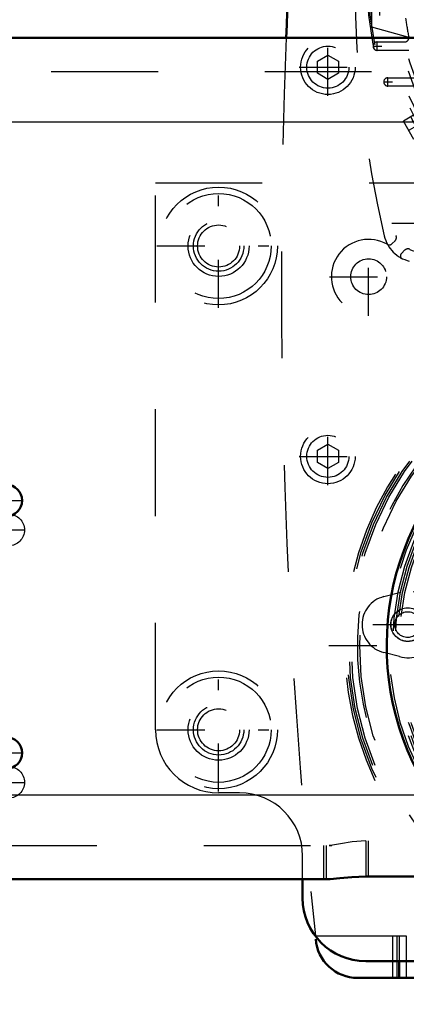
# Model space of a CAD drawing. Units: inches. Extents: x 17 to 227, y 17 to 230.
# Drawn here: x 180 to 184, y 81 to 91 of the extents above; entities that cross this region are included whole.
import ezdxf

# ---------------------------------------------------------------- set-up
doc = ezdxf.new("R2010")
doc.units = ezdxf.units.IN
doc.header["$MEASUREMENT"] = 0
doc.linetypes.add('Center', pattern=[1.5, 0.45, -0.5, 0.05, -0.5])
doc.linetypes.add('Dashed', pattern=[2, 1, -1])
for name, color, linetype, lineweight in [('AM_0', 7, 'Continuous', 50), ('AM_4', 3, 'Continuous', 25), ('AM_5', 3, 'Continuous', 25), ('AM_7', 7, 'Center', 25), ('AM_9', 6, 'Dashed', 25)]:
    doc.layers.add(name, color=color, linetype=linetype, lineweight=lineweight)
doc.dimstyles.get("Standard").update_dxf_attribs({"dimtxt": 0.18, "dimasz": 0.18, "dimexe": 0.18, "dimexo": 0.0625, "dimgap": 0.09, "dimtad": 0, "dimtih": 1, "dimtoh": 1, "dimdec": 4, "dimzin": 0, "dimdsep": 46, "dimtxsty": 'Standard', "dimcen": 0.09, "dimadec": 0, "dimazin": 0, "dimtfac": 1, "dimtdec": 4, "dimtofl": 0, "dimtmove": 0, "dimatfit": 3, "dimfxl": 0, "dimtolj": 1, "dimtzin": 0, "dimarcsym": 0})

# ---------------------------------------------------------------- blocks, each defined once
blk = doc.blocks.new('70_2425410010_W125_50_2_0_in_JLWFJ_1_1_GN_Wire_Rope_Hoist_900')
at = {"layer": 'AM_9'}
for radius in [2.9528, 2.9134, 2.8346, 2.5029, 2.4606]:
    blk.add_circle((186.1012, 84.7894), radius, dxfattribs=at)
blk = doc.blocks.new('79_3537213300_right_0_in_JLWFJ_1_1_GN_Wire_Rope_Hoist_900')
at = {"layer": 'AM_7'}
for p, q in [((179.8239, 85.8721), (180.1339, 85.8721)), ((179.8239, 83.5099), (180.1339, 83.5099))]:
    blk.add_line(p, q, dxfattribs=at)
at = {"layer": 'AM_9'}
for p, q in [((183.3451, 82.9623), (183.3451, 82.6294)), ((182.9514, 82.9193), (182.9514, 82.6044)), ((182.9817, 82.9193), (183.0041, 82.9193)), ((182.9817, 82.6044), (183.0041, 82.6044))]:
    blk.add_line(p, q, dxfattribs=at)
for centre in [(179.9789, 85.8721), (179.9789, 83.5099)]:
    blk.add_circle(centre, 0.1476, dxfattribs=at)
blk.add_arc((186.101, 84.7894), 2.5591, 322.08262, 217.91738, dxfattribs=at)
blk = doc.blocks.new('83_2425410010_W125_50_4_0_in_JLWFJ_1_1_GN_Wire_Rope_Hoist_900')
at = {"layer": 'AM_7'}
blk.add_line((182.9784, 84.7894), (189.2016, 84.7894), dxfattribs=at)
at = {"layer": 'AM_9'}
for radius in [2.9134, 2.5029, 2.4606]:
    blk.add_circle((186.0788, 84.7894), radius, dxfattribs=at)
for radius, start, end in [(2.9528, 312.98498, 227.01502), (2.8346, 92.65403, 229.64198)]:
    blk.add_arc((186.0788, 84.7894), radius, start, end, dxfattribs=at)
blk = doc.blocks.new('84_2127090119_8_F12_0_in_JLWFJ_1_1_GN_Wire_Rope_Hoist_900')
at = {"layer": 'AM_7'}
for p, q in [((188.6664, 92.4646), (183.4907, 89.4764)), ((183.3901, 90.3996), (183.4728, 90.3996)), ((183.4314, 90.3583), (183.4314, 90.441)), ((183.4903, 90.065), (183.573, 90.065)), ((183.5316, 90.0236), (183.5316, 90.1063))]:
    blk.add_line(p, q, dxfattribs=at)
at = {"layer": 'AM_9'}
for p, q in [((183.3817, 90.5768), (183.3817, 91.3642)), ((183.7163, 90.4851), (183.3817, 90.5768)), ((183.4314, 90.439), (183.6877, 90.439)), ((183.7256, 90.3603), (183.4314, 90.3603)), ((183.5316, 90.1044), (183.7819, 90.1044)), ((183.8448, 90.0256), (183.5316, 90.0256)), ((183.772, 89.7524), (183.6768, 89.6975)), ((183.7752, 89.527), (183.6768, 89.6975))]:
    blk.add_line(p, q, dxfattribs=at)
for radius in [2.7402, 2.7265, 2.6378, 2.6084, 2.5691, 2.4902, 2.4509]:
    blk.add_circle((186.0786, 90.9705), radius, dxfattribs=at)
for centre, radius, start, end in [((193.4604, 90.9705), 10.2362, 166.74375, 193.25625), ((186.0786, 90.9705), 2.4016, 187.41367, 191.63129), ((183.4314, 90.3996), 0.0394, 90, 270), ((183.6877, 90.4784), 0.0394, 270, 11.6313), ((183.5316, 90.065), 0.0394, 90, 270), ((183.8035, 88.6955), 0.315, 193.25625, 256.74371)]:
    blk.add_arc(centre, radius, start, end, dxfattribs=at)
blk = doc.blocks.new('86_2227099300_SF25_0_in_JLWFJ_1_1_GN_Wire_Rope_Hoist_900')
at = {"layer": 'AM_0'}
for p, q in [((183.6376, 81.8366), (183.6376, 81.6792)), ((183.2471, 81.6792), (188.9101, 81.6792))]:
    blk.add_line(p, q, dxfattribs=at)
for centre, radius, start, end in [((241.5887, 88.191), 59.0551, 174.044285, 177.780204), ((183.2471, 82.0729), 0.3937, 184.4152, 270)]:
    blk.add_arc(centre, radius, start, end, dxfattribs=at)
at = {"layer": 'AM_4'}
for p, q in [((183.5746, 81.8366), (183.5746, 81.6792)), ((183.7006, 81.8366), (183.7006, 81.6792))]:
    blk.add_line(p, q, dxfattribs=at)
at = {"layer": 'AM_7'}
for p, q in [((182.9683, 89.9341), (182.9683, 90.4715)), ((182.6996, 90.2028), (183.237, 90.2028)), ((183.5674, 88.7433), (184.1354, 88.7433)), ((183.3502, 87.8755), (183.3502, 88.6088)), ((182.9835, 88.2421), (183.7169, 88.2421)), ((182.9683, 86.2923), (182.9683, 86.8297)), ((182.6996, 86.561), (183.237, 86.561)), ((183.3908, 84.9862), (184.0415, 84.9862))]:
    blk.add_line(p, q, dxfattribs=at)
at = {"layer": 'AM_9'}
for p, q in [((182.8699, 90.2596), (182.9683, 90.3164)), ((182.9683, 90.3164), (183.0667, 90.2596)), ((182.8699, 90.146), (182.8699, 90.2596)), ((183.0667, 90.2596), (183.0667, 90.146)), ((182.9683, 90.0891), (182.8699, 90.146)), ((183.0667, 90.146), (182.9683, 90.0891)), ((183.5707, 88.5518), (183.5975, 88.5785)), ((183.6866, 88.4894), (183.6598, 88.4627)), ((182.8699, 86.6179), (182.9683, 86.6747)), ((182.8699, 86.5042), (182.8699, 86.6179)), ((182.9683, 86.6747), (183.0667, 86.6179)), ((183.0667, 86.6179), (183.0667, 86.5042)), ((182.9683, 86.4474), (182.8699, 86.5042)), ((183.0667, 86.5042), (182.9683, 86.4474)), ((183.4913, 85.2481), (183.6385, 85.2862)), ((183.6385, 84.6863), (183.4913, 84.7244)), ((182.8514, 82.0729), (183.7006, 82.0729)), ((183.5746, 82.0729), (183.5746, 81.8366)), ((183.614, 82.0729), (183.614, 81.6792)), ((183.6376, 82.0729), (183.6376, 81.8366)), ((183.7006, 82.0729), (183.7006, 81.8366))]:
    blk.add_line(p, q, dxfattribs=at)
for centre, radius in [((182.9683, 90.2028), 0.2559), ((182.9683, 90.2028), 0.1969), ((183.3502, 88.2421), 0.1673), ((182.9683, 86.561), 0.2559), ((182.9683, 86.561), 0.1969), ((183.7162, 84.9862), 0.1567)]:
    blk.add_circle(centre, radius, dxfattribs=at)
for centre, radius, start, end in [((241.5887, 88.191), 59.0551, 177.780204, 185.946527), ((183.8514, 88.7433), 0.2705, 244.95305, 205.04695), ((183.3502, 88.2421), 0.3492, 60.27336, 29.72664), ((183.566, 88.61), 0.0445, 315, 25.04695), ((183.5429, 88.5796), 0.0394, 240.27336, 315), ((183.6877, 88.4348), 0.0394, 135, 209.72665), ((183.718, 88.458), 0.0445, 64.95305, 135), ((183.5591, 84.9862), 0.2705, 104.52172, 255.47828), ((183.7162, 84.9862), 0.3098, 255.47828, 104.52172)]:
    blk.add_arc(centre, radius, start, end, dxfattribs=at)
blk = doc.blocks.new('87_2227001220_SF2_0_in_JLWFJ_1_1_GN_Wire_Rope_Hoist_900')
at = {"layer": 'AM_0'}
for p, q in [((182.7321, 82.4272), (182.7321, 82.6044)), ((188.8345, 81.8366), (183.3227, 81.8366))]:
    blk.add_line(p, q, dxfattribs=at)
blk.add_arc((183.3227, 82.4272), 0.5906, 180, 270, dxfattribs=at)
at = {"layer": 'AM_9'}
for p, q in [((181.3541, 84.002), (181.3541, 89.1201)), ((181.3541, 89.1201), (190.803, 89.1201)), ((182.1415, 83.4114), (181.9447, 83.4114)), ((182.7321, 82.6044), (182.7321, 82.8209))]:
    blk.add_line(p, q, dxfattribs=at)
for centre, radius in [((181.9447, 88.5296), 0.4921), ((181.9447, 88.5296), 0.2362), ((181.9447, 88.5296), 0.1969), ((183.7164, 84.9862), 0.1575), ((183.7164, 84.9862), 0.1211), ((181.9447, 84.002), 0.4921), ((181.9447, 84.002), 0.2362), ((181.9447, 84.002), 0.1969)]:
    blk.add_circle(centre, radius, dxfattribs=at)
for centre, start, end in [((181.9447, 84.002), 180, 270), ((182.1415, 82.8209), 0, 90)]:
    blk.add_arc(centre, 0.5906, start, end, dxfattribs=at)
blk = doc.blocks.new('96_3537214300_0_in_JLWFJ_1_1_GN_Wire_Rope_Hoist_900')
at = {"layer": 'AM_0'}
for p, q in [((176.7613, 90.4784), (192.3778, 90.4784)), ((149.8053, 82.6044), (182.9817, 82.6044)), ((188.8345, 82.6294), (183.3227, 82.6294))]:
    blk.add_line(p, q, dxfattribs=at)
blk.add_lwpolyline([(183.3227, 82.6294), (183.194, 82.6241), (183.08, 82.6125), (182.9907, 82.6045), (182.9817, 82.6044)], dxfattribs=at)
for centre in [(179.9565, 86.1477), (179.9565, 83.7855)]:
    blk.add_circle(centre, 0.1476, dxfattribs=at)
blk.add_arc((186.0786, 84.7894), 2.5591, 326.89645, 213.10355, dxfattribs=at)
at = {"layer": 'AM_4'}
for p, q in [((177.1119, 89.691), (192.3778, 89.691)), ((148.8522, 83.3918), (183.9349, 83.3918))]:
    blk.add_line(p, q, dxfattribs=at)
at = {"layer": 'AM_7'}
for p, q in [((181.9447, 87.9508), (181.9447, 89.1083)), ((181.366, 88.5296), (182.5234, 88.5296)), ((179.8015, 86.1477), (180.1115, 86.1477)), ((181.9447, 83.4233), (181.9447, 84.5807)), ((181.366, 84.002), (182.5234, 84.002)), ((179.8015, 83.7855), (180.1115, 83.7855))]:
    blk.add_line(p, q, dxfattribs=at)
at = {"layer": 'AM_9'}
for p, q in [((142.3778, 90.1634), (192.3778, 90.1634)), ((183.3227, 82.9623), (183.3227, 82.6294)), ((188.8345, 82.9623), (183.3227, 82.9623)), ((149.8053, 82.9193), (182.9817, 82.9193)), ((182.929, 82.9193), (182.929, 82.6044))]:
    blk.add_line(p, q, dxfattribs=at)
blk.add_lwpolyline([(183.3227, 82.9623), (183.1972, 82.9534), (183.086, 82.9342), (182.9943, 82.9198), (182.9817, 82.9193)], dxfattribs=at)
for centre, radius in [((181.9447, 88.5296), 0.5512), ((181.9447, 88.5296), 0.2854), ((181.9447, 84.002), 0.5512), ((181.9447, 84.002), 0.2854)]:
    blk.add_circle(centre, radius, dxfattribs=at)
blk = doc.blocks.new('*D158')
at = {"layer": 'AM_5', "color": 0, "lineweight": -2}
for p, q in [((186.0786, 84.7697), (186.0786, 22.6344)), ((146.7088, 82.3288), (146.7088, 22.6344)), ((148.2088, 22.6344), (162.2651, 22.6344)), ((184.5786, 22.6344), (170.5222, 22.6344))]:
    blk.add_line(p, q, dxfattribs=at)
at = {"layer": 'AM_5', "color": 0}
for points in [[(148.2088, 22.8844), (148.2088, 22.3844), (146.7088, 22.6344)], [(184.5786, 22.3844), (184.5786, 22.8844), (186.0786, 22.6344)]]:
    blk.add_solid(points, dxfattribs=at)
at = {"layer": 'Defpoints', "color": 0}
for p in [(186.0786, 84.7697), (146.7088, 82.3288), (186.0786, 23.3844)]:
    blk.add_point(p, dxfattribs=at)
at = {"layer": 'AM_5', "color": 0, "insert": (166.3937, 22.6344), "char_height": 1.5, "attachment_point": 5}
blk.add_mtext("\\A1;39.37''", dxfattribs=at)
blk = doc.blocks.new('*D159')
at = {"layer": 'AM_5', "color": 0, "lineweight": -2}
for p, q in [((186.0786, 84.7697), (186.0786, 32.6344)), ((170.3138, 46.0235), (170.3138, 32.6344)), ((171.8138, 32.6344), (174.1748, 32.6344)), ((184.5786, 32.6344), (182.2176, 32.6344))]:
    blk.add_line(p, q, dxfattribs=at)
at = {"layer": 'AM_5', "color": 0}
for points in [[(171.8138, 32.8844), (171.8138, 32.3844), (170.3138, 32.6344)], [(184.5786, 32.3844), (184.5786, 32.8844), (186.0786, 32.6344)]]:
    blk.add_solid(points, dxfattribs=at)
at = {"layer": 'Defpoints', "color": 0}
for p in [(186.0786, 84.7697), (170.3138, 46.0235), (170.3138, 33.3844)]:
    blk.add_point(p, dxfattribs=at)
at = {"layer": 'AM_5', "color": 0, "insert": (178.1962, 32.6344), "char_height": 1.5, "attachment_point": 5}
blk.add_mtext("\\A1;15.76''", dxfattribs=at)
blk = doc.blocks.new('*D160')
at = {"layer": 'AM_5', "color": 0, "lineweight": -2}
for p, q in [((142.3778, 90.3918), (142.3778, 122.9112)), ((143.8778, 122.9112), (165.0349, 122.9112)), ((190.8778, 122.9112), (169.7206, 122.9112)), ((192.3778, 90.4784), (192.3778, 122.9112))]:
    blk.add_line(p, q, dxfattribs=at)
at = {"layer": 'AM_5', "color": 0}
for points in [[(143.8778, 123.1612), (143.8778, 122.6612), (142.3778, 122.9112)], [(190.8778, 122.6612), (190.8778, 123.1612), (192.3778, 122.9112)]]:
    blk.add_solid(points, dxfattribs=at)
at = {"layer": 'Defpoints', "color": 0}
for p in [(192.3778, 122.1612), (192.3778, 90.4784), (142.3778, 90.3918)]:
    blk.add_point(p, dxfattribs=at)
at = {"layer": 'AM_5', "color": 0, "insert": (167.3778, 122.9112), "char_height": 1.5, "attachment_point": 5}
blk.add_mtext("\\A1;50''", dxfattribs=at)

msp = doc.modelspace()

# ---------------------------------------------------------------- block references
for name in ['86_2227099300_SF25_0_in_JLWFJ_1_1_GN_Wire_Rope_Hoist_900', '84_2127090119_8_F12_0_in_JLWFJ_1_1_GN_Wire_Rope_Hoist_900', '96_3537214300_0_in_JLWFJ_1_1_GN_Wire_Rope_Hoist_900', '79_3537213300_right_0_in_JLWFJ_1_1_GN_Wire_Rope_Hoist_900', '87_2227001220_SF2_0_in_JLWFJ_1_1_GN_Wire_Rope_Hoist_900', '83_2425410010_W125_50_4_0_in_JLWFJ_1_1_GN_Wire_Rope_Hoist_900', '70_2425410010_W125_50_2_0_in_JLWFJ_1_1_GN_Wire_Rope_Hoist_900']:
    msp.add_blockref(name, (0, 0))

# ---------------------------------------------------------------- dimensions: what is measured, and where the dimension line sits
at = {"layer": 'AM_5'}
for base, p1, p2, text, picture, middle in [((192.37777, 122.91125), (142.37777, 90.39175), (192.37777, 90.47837), "50''", '*D160', (167.37777, 122.91125)), ((186.07856, 22.63438), (146.70877, 82.32875), (186.07856, 84.76971), "39.37''", '*D158', (166.39366, 22.63438)), ((170.3138, 32.63438), (186.07856, 84.76971), (170.3138, 46.02348), "15.76''", '*D159', (178.19618, 32.63438))]:
    dim = msp.add_linear_dim(base=base, p1=p1, p2=p2, text=text, dimstyle='Standard', override={"dimtxt": 1.5, "dimasz": 1.5, "dimexe": 0, "dimexo": 0, "dimgap": 0.45}, dxfattribs=at)
    dim.commit()
    dim.dimension.update_dxf_attribs({"geometry": picture, "text_midpoint": middle, "dimtype": 160})

doc.saveas('drawing.dxf')
